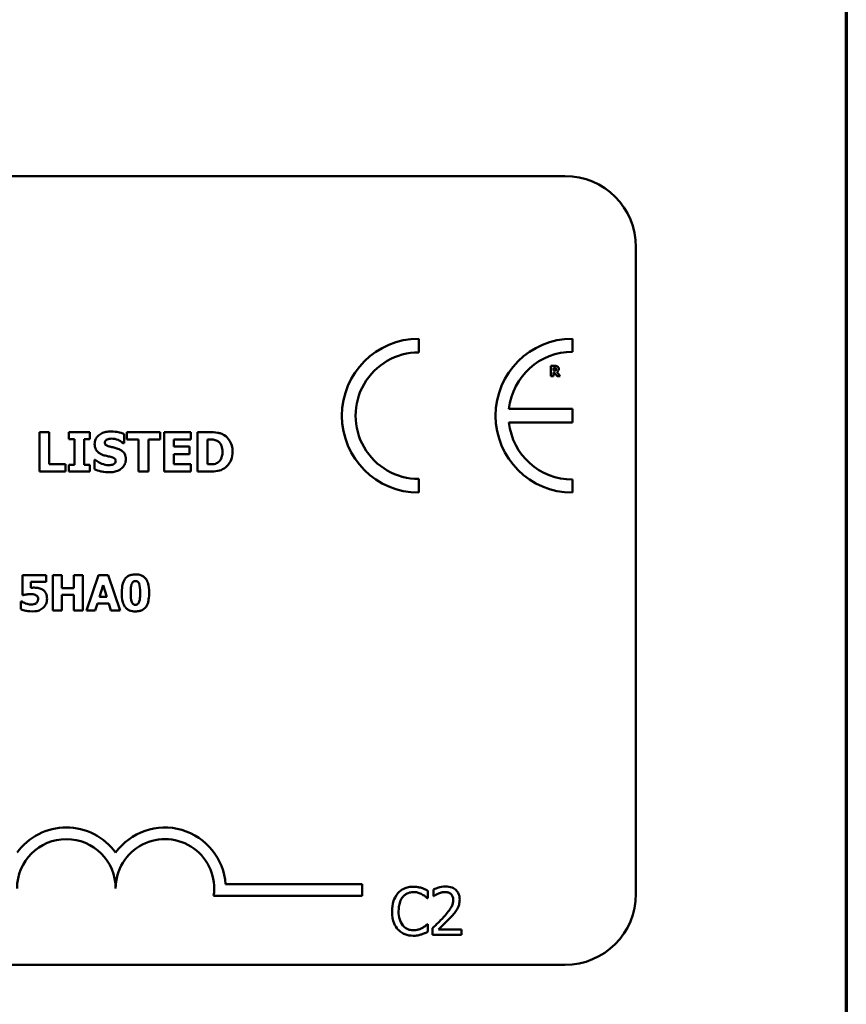
# Model space of a CAD drawing. Units: inches. Extents: x 0.05 to 2.15, y 0.02 to 1.68.
# Drawn here: x 1.99 to 2.12, y 0.43 to 0.6 of the extents above; entities that cross this region are included whole.
import ezdxf

# ---------------------------------------------------------------- set-up
doc = ezdxf.new("R2010")
doc.units = ezdxf.units.IN
doc.header["$LTSCALE"] = 0.1
doc.header["$MEASUREMENT"] = 0
doc.layers.add('Border (ANSI)', color=7, linetype='Continuous', lineweight=70)
doc.layers.add('Visible (ANSI)', color=7, linetype='Continuous', lineweight=50)

# ---------------------------------------------------------------- blocks, each defined once
blk = doc.blocks.new('Borders Default Border')
at = {"layer": 'Border (ANSI)', "flags": 128}
blk.add_lwpolyline([(0.74999998873613, 0.4999999924907534), (0.74999998873613, 16.49999993992603), (21.24999939926027, 16.49999993992603), (21.24999939926027, 0.4999999924907534), (0.74999998873613, 0.4999999924907534)], dxfattribs=at)

msp = doc.modelspace()

# ---------------------------------------------------------------- linework, layer by layer
at = {"layer": 'Visible (ANSI)'}
for p, q in [((1.434763974077449, 0.5742718600654378), (2.077430640744116, 0.5742718600654378)), ((2.089430640744116, 0.562271860065438), (2.089430640744116, 0.4529385267321045)), ((2.052713658074414, 0.5444688238425491), (2.052713658074413, 0.5467768620091596)), ((2.078695713583167, 0.5445742015655832), (2.078695713583167, 0.5467768620091854)), ((2.07572509651681, 0.5421743064120205), (2.075028392013657, 0.5421743064120205)), ((2.075028392013657, 0.5421743064120205), (2.075028392013657, 0.5404409730311912)), ((2.075461023035776, 0.5418554517301338), (2.07560710623805, 0.5418554517301338)), ((2.075461023035776, 0.5413891091997973), (2.075461023035776, 0.5418554517301338)), ((2.075586036545415, 0.5413891091997973), (2.075461023035776, 0.5413891091997973)), ((2.075461023035776, 0.5404409730311912), (2.075461023035776, 0.541077277748789)), ((2.075461023035776, 0.541077277748789), (2.075618343407456, 0.541077277748789)), ((2.075618343407456, 0.541077277748789), (2.076100137045725, 0.5404409730311912)), ((2.076629688653969, 0.5404409730311912), (2.076046760491048, 0.5411784122734403)), ((2.075028392013657, 0.5404409730311912), (2.075461023035776, 0.5404409730311912)), ((2.076100137045725, 0.5404409730311912), (2.076629688653969, 0.5404409730311912)), ((2.078674979179621, 0.5349417595143119), (2.067954899947474, 0.5349417595143119)), ((2.078674979179621, 0.5326136348654816), (2.078674979179621, 0.5349417595143119)), ((2.067953149254008, 0.5326136348654816), (2.078674979179621, 0.5326136348654816)), ((1.988543748716053, 0.5309839914208516), (1.988543748716053, 0.5243173245414229)), ((1.990218519163884, 0.5309839914208516), (1.988543748716053, 0.5309839914208516)), ((1.990218519163884, 0.5255869085905847), (1.990218519163884, 0.5309839914208516)), ((1.997106687941251, 0.5309839914208516), (1.993519437691705, 0.5309839914208516)), ((1.993519437691705, 0.5309839914208516), (1.993519437691705, 0.5298224570780014)), ((1.997106687941251, 0.5298224570780014), (1.997106687941251, 0.5309839914208516)), ((2.008954338238323, 0.5309839914208516), (2.003335753510118, 0.5309839914208516)), ((2.003335753510118, 0.5309839914208516), (2.003335753510118, 0.5297144073716896)), ((2.008954338238323, 0.5297144073716896), (2.008954338238323, 0.5309839914208516)), ((2.014146126626598, 0.5309839914208516), (2.009640453873402, 0.5309839914208516)), ((2.009640453873402, 0.5309839914208516), (2.009640453873402, 0.5243173245414229)), ((2.014146126626598, 0.5297144073716896), (2.014146126626598, 0.5309839914208516)), ((2.017344397933423, 0.5309839914208516), (2.01528064854287, 0.5309839914208516)), ((2.01528064854287, 0.5309839914208516), (2.01528064854287, 0.5243173245414229)), ((1.993519437691705, 0.5298224570780014), (1.994475677592562, 0.5298224570780014)), ((1.994475677592562, 0.5298224570780014), (1.994475677592562, 0.5254788588842731)), ((1.996150448040393, 0.5254788588842731), (1.996150448040393, 0.5298224570780014)), ((1.996150448040393, 0.5298224570780014), (1.997106687941251, 0.5298224570780014)), ((2.002903554684871, 0.5291309389576068), (2.002903554684871, 0.530654439816601)), ((2.003335753510118, 0.5297144073716896), (2.005307660650305, 0.5297144073716896)), ((2.005307660650305, 0.5297144073716896), (2.005307660650305, 0.5243173245414229)), ((2.006982431098136, 0.5297144073716896), (2.008954338238323, 0.5297144073716896)), ((2.006982431098136, 0.5243173245414229), (2.006982431098136, 0.5297144073716896)), ((2.011304419350602, 0.5285420680582082), (2.011304419350602, 0.5297144073716896)), ((2.011304419350602, 0.5297144073716896), (2.014146126626598, 0.5297144073716896)), ((2.016955418990701, 0.5297414197982676), (2.016987833902595, 0.5297414197982676)), ((2.016955418990701, 0.5255652986493224), (2.016955418990701, 0.5297414197982676)), ((2.00275768758135, 0.5291309389576068), (2.002903554684871, 0.5291309389576068)), ((2.013924624728659, 0.5285420680582082), (2.011304419350602, 0.5285420680582082)), ((2.013924624728659, 0.5272724840090464), (2.013924624728659, 0.5285420680582082)), ((1.997857633400117, 0.5263000366522416), (1.997857633400117, 0.5247117059694603)), ((1.998008902988954, 0.5263000366522416), (1.997857633400117, 0.5263000366522416)), ((2.011304419350602, 0.5255869085905847), (2.011304419350602, 0.5272724840090464)), ((2.011304419350602, 0.5272724840090464), (2.013924624728659, 0.5272724840090464)), ((1.988543748716053, 0.5243173245414229), (1.992989994130778, 0.5243173245414229)), ((1.992989994130778, 0.5255869085905847), (1.990218519163884, 0.5255869085905847)), ((1.992989994130778, 0.5243173245414229), (1.992989994130778, 0.5255869085905847)), ((1.994475677592562, 0.5254788588842731), (1.993519437691705, 0.5254788588842731)), ((1.993519437691705, 0.5254788588842731), (1.993519437691705, 0.5243173245414229)), ((1.993519437691705, 0.5243173245414229), (1.997106687941251, 0.5243173245414229)), ((1.997106687941251, 0.5254788588842731), (1.996150448040393, 0.5254788588842731)), ((1.997106687941251, 0.5243173245414229), (1.997106687941251, 0.5254788588842731)), ((2.005307660650305, 0.5243173245414229), (2.006982431098136, 0.5243173245414229)), ((2.009640453873402, 0.5243173245414229), (2.014146126626598, 0.5243173245414229)), ((2.014146126626598, 0.5255869085905847), (2.011304419350602, 0.5255869085905847)), ((2.014146126626598, 0.5243173245414229), (2.014146126626598, 0.5255869085905847)), ((2.01528064854287, 0.5243173245414229), (2.017366007874685, 0.5243173245414229)), ((2.016987833902595, 0.5255652986493224), (2.016955418990701, 0.5255652986493224)), ((2.052713658074413, 0.5207623773896528), (2.052713658074412, 0.5230704155562634)), ((2.078695713583168, 0.5207623773896258), (2.078695713583169, 0.5229650378332275)), ((1.989675783270526, 0.5068099181928493), (1.985698473788601, 0.5068099181928493)), ((1.985698473788601, 0.5068099181928493), (1.985698473788601, 0.5034403882772333)), ((1.989675783270526, 0.5056770170812496), (1.989675783270526, 0.5068099181928493)), ((1.992345151125754, 0.5068099181928493), (1.990837857801309, 0.5068099181928493)), ((1.990837857801309, 0.5068099181928493), (1.990837857801309, 0.5008099183142488)), ((1.992345151125754, 0.5046121872810767), (1.992345151125754, 0.5068099181928493)), ((1.995899446029528, 0.5068099181928493), (1.994392152705082, 0.5068099181928493)), ((1.994392152705082, 0.5068099181928493), (1.994392152705082, 0.5046121872810767)), ((1.995899446029528, 0.5008099183142488), (1.995899446029528, 0.5068099181928493)), ((1.998525053755982, 0.5068099181928493), (1.996497501122776, 0.5008099183142488)), ((2.000168489703281, 0.5068099181928493), (1.998525053755982, 0.5068099181928493)), ((2.002196042336487, 0.5008099183142488), (2.000168489703281, 0.5068099181928493)), ((1.987123109092029, 0.5046802585925033), (1.987123109092029, 0.5056770170812496)), ((1.987123109092029, 0.5056770170812496), (1.989675783270526, 0.5056770170812496)), ((1.994392152705082, 0.5046121872810767), (1.992345151125754, 0.5046121872810767)), ((1.99870981874414, 0.5031243429027527), (1.99932732278351, 0.5051081354071846)), ((1.99932732278351, 0.5051081354071846), (1.999939964586349, 0.5031243429027527)), ((1.985698473788601, 0.5034403882772333), (1.985829754174924, 0.5034403882772333)), ((1.992345151125754, 0.5008099183142488), (1.992345151125754, 0.5034695616964161)), ((1.992345151125754, 0.5034695616964161), (1.994392152705082, 0.5034695616964161)), ((1.994392152705082, 0.5034695616964161), (1.994392152705082, 0.5008099183142488)), ((1.999939964586349, 0.5031243429027527), (1.99870981874414, 0.5031243429027527)), ((1.98557691787534, 0.5023561095309385), (1.985440775252486, 0.5023561095309385)), ((1.985440775252486, 0.5023561095309385), (1.985440775252486, 0.5010481679042418)), ((1.998004794447222, 0.5008099183142488), (1.998384048896599, 0.5020352019199273)), ((1.998384048896599, 0.5020352019199273), (2.000270596670421, 0.5020352019199273)), ((2.000270596670421, 0.5020352019199273), (2.000644988883267, 0.5008099183142488)), ((1.990837857801309, 0.5008099183142488), (1.992345151125754, 0.5008099183142488)), ((1.994392152705082, 0.5008099183142488), (1.995899446029528, 0.5008099183142488)), ((1.996497501122776, 0.5008099183142488), (1.998004794447222, 0.5008099183142488)), ((2.000644988883267, 0.5008099183142488), (2.002196042336487, 0.5008099183142488)), ((2.020045615394677, 0.4545606479902621), (2.043109654098528, 0.4545606479902621)), ((2.043109654098528, 0.4545606479902621), (2.043109654098528, 0.4526009127520818)), ((2.05425246163514, 0.4521907643938272), (2.05425246163514, 0.4534743948797077)), ((2.055186011079417, 0.4536948162762731), (2.055186011079417, 0.4525538113999348)), ((2.043109654098528, 0.4526009127520818), (2.018013761950204, 0.4526009127520819)), ((2.054168182865865, 0.4521907643938272), (2.05425246163514, 0.4521907643938272)), ((2.055186011079417, 0.4525538113999348), (2.055244357919684, 0.4525538113999348)), ((2.05425246163514, 0.4478212343560318), (2.054174665848117, 0.4478212343560318)), ((2.05425246163514, 0.4465505698346551), (2.05425246163514, 0.4478212343560318)), ((2.055017453540867, 0.44714052121958), (2.055017453540867, 0.4460059993254936)), ((2.05995100303458, 0.4469330657875185), (2.056022315789915, 0.4469330657875185)), ((2.05995100303458, 0.4460059993254936), (2.05995100303458, 0.4469330657875185)), ((2.055017453540867, 0.4460059993254936), (2.05995100303458, 0.4460059993254936)), ((2.077430640744116, 0.4409385267321045), (1.43476397407745, 0.4409385267321045))]:
    msp.add_line(p, q, dxfattribs=at)
for centre, radius, start, end in [((2.077430640744116, 0.562271860065438), 0.012, 0, 90), ((2.052713658074413, 0.5337696196994062), 0.0130072423097537, 90, 270), ((2.078695713583192, 0.5337696196994056), 0.0130072423097795, 90.00000000011214, 270.0000000001121), ((2.052713658074413, 0.5337696196994062), 0.0106992041431429, 89.9999999999955, 269.9999999999955), ((2.078695713583193, 0.5337696196994053), 0.0108045818661781, 90.0000000001365, 173.7719848341202), ((2.078695713583193, 0.5337696196994058), 0.0108045818661778, 186.1418450993794, 269.9999999998724), ((1.993109654098605, 0.4538614710283837), 0.010293068571553, 35.94251469146898, 144.0574853069107), ((2.009776320765194, 0.4538614710283838), 0.0102930685711857, 3.894927878498278, 144.0574853070507), ((1.993109654098605, 0.4538614710283837), 0.0083333333331727, 0, 180), ((2.009776320765194, 0.4538614710283838), 0.0083333333333333, 351.2996422013254, 180), ((2.077430640744116, 0.4529385267321045), 0.012, 270, 0)]:
    msp.add_arc(centre, radius, start, end, dxfattribs=at)
for points, knots in [([(2.075847300734097, 0.5414466996930014), (2.075832461469488, 0.5414347325441234), (2.075816169018806, 0.5414251040983445), (2.075772705837769, 0.5414063552751524), (2.075749437365991, 0.5414020328860092), (2.075690644341857, 0.5413916956509968), (2.075635837763318, 0.5413891091997973), (2.075586036545415, 0.5413891091997973)], [-0.0037751656290817, -0.0037751656290817, -0.0037751656290817, -0.0037751656290817, -0.0034010140262716, -0.0034010140262716, -0.0028461396031759, -0.0028461396031759, 0, 0, 0, 0]), ([(2.07560710623805, 0.5418554517301338), (2.07564857569231, 0.5418554517301338), (2.07569014806045, 0.5418546042790688), (2.075762499255047, 0.5418474710627001), (2.075793152311064, 0.5418407075046034), (2.075822017102934, 0.5418287634527952)], [-0.0041556972568786, -0.0041556972568786, -0.0041556972568786, -0.0041556972568786, -0.0017852735983706, -0.0017852735983706, 0, 0, 0, 0]), ([(2.076174583293038, 0.5420815997644235), (2.076113405392336, 0.542119247703317), (2.076047333650368, 0.5421439345500867), (2.075947358951925, 0.5421610354853466), (2.075868644474954, 0.5421743064120205), (2.07572509651681, 0.5421743064120205)], [-0.0281176089756218, -0.0281176089756218, -0.0281176089756218, -0.0281176089756218, -0.0082037658079167, -0.0082037658079167, 0, 0, 0, 0]), ([(2.075822017102934, 0.5418287634527952), (2.075843656503915, 0.5418192632279742), (2.075863753437157, 0.5418066328966901), (2.075890557730608, 0.5417793183847948), (2.075903474376263, 0.5417631525336009), (2.075925733653619, 0.5417074812559893), (2.075930174858464, 0.5416752997150363), (2.075930174858464, 0.5416433501576012)], [-0.0060077336753938, -0.0060077336753938, -0.0060077336753938, -0.0060077336753938, -0.0034244909302469, -0.0034244909302469, -0.0018259172074097, -0.0018259172074097, 0, 0, 0, 0]), ([(2.075930174858464, 0.5416433501576012), (2.075930174858464, 0.5416185437258167), (2.075928412946377, 0.5415926433329739), (2.07591866590577, 0.541545587160609), (2.075911841138591, 0.5415278289041302), (2.075888975560626, 0.5414862428040051), (2.075869940328617, 0.5414648113686175), (2.075847300734097, 0.5414466996930014)], [-0.0038403303792645, -0.0038403303792645, -0.0038403303792645, -0.0038403303792645, -0.0027120298130434, -0.0027120298130434, -0.0016569400790239, -0.0016569400790239, 0, 0, 0, 0]), ([(2.076046760491048, 0.5411784122734403), (2.076121410969105, 0.5412146910104397), (2.076188432524995, 0.541262179273095), (2.076301849441293, 0.5413863744743669), (2.076326758074173, 0.5414409253513786), (2.076366623970014, 0.5415425828211305), (2.07637685234234, 0.541620990364784), (2.07637685234234, 0.541698131358454)], [-0.0080157577226852, -0.0080157577226852, -0.0080157577226852, -0.0080157577226852, -0.0062355775758978, -0.0062355775758978, -0.0044086077882422, -0.0044086077882422, 0, 0, 0, 0]), ([(2.07637685234234, 0.541698131358454), (2.07637685234234, 0.5417470184485688), (2.076371875575385, 0.541796806712784), (2.076347869420314, 0.5418824066904788), (2.076331635435943, 0.5419188928760825), (2.076269664940622, 0.5420078987613107), (2.076226022358242, 0.5420488658138388), (2.076174583293038, 0.5420815997644235)], [-0.0095174762782591, -0.0095174762782591, -0.0095174762782591, -0.0095174762782591, -0.0061981506140167, -0.0061981506140167, -0.0034845048863635, -0.0034845048863635, 0, 0, 0, 0]), ([(2.00066692576422, 0.5311028460977943), (2.000379803620968, 0.5311028460977943), (2.000091792749, 0.5310774267651045), (1.999554555987625, 0.5309615217328477), (1.999306983904457, 0.5308774487031441), (1.998846890840067, 0.5306445742128179), (1.998601720715009, 0.5304823251247494), (1.998241727986892, 0.5301097825219451), (1.998116840179237, 0.5299265324617725), (1.99793647770253, 0.5294918507893475), (1.997895450797326, 0.5292523946262854), (1.997895450797326, 0.5290066817953484)], [-0.0800120555804334, -0.0800120555804334, -0.0800120555804334, -0.0800120555804334, -0.0610121001278662, -0.0610121001278662, -0.0436480569434984, -0.0436480569434984, -0.0268938514748554, -0.0268938514748554, -0.0140424882880539, -0.0140424882880539, 0, 0, 0, 0]), ([(2.002903554684871, 0.530654439816601), (2.002568305053194, 0.5308025733747836), (2.002208868312301, 0.5309072263163653), (2.001610207472002, 0.5310308030953264), (2.0011952790117, 0.5311028460977943), (2.00066692576422, 0.5311028460977943)], [-0.0753631378672368, -0.0753631378672368, -0.0753631378672368, -0.0753631378672368, -0.0301953880934982, -0.0301953880934982, 0, 0, 0, 0]), ([(2.019813333722644, 0.53045995034524), (2.019636858611579, 0.5305728944163216), (2.019450902916192, 0.5306676339808382), (2.019062103633596, 0.5308142304316532), (2.018863754449955, 0.5308652156365268), (2.018224967685122, 0.5309580789107096), (2.017783905231173, 0.5309839914208516), (2.017344397933423, 0.5309839914208516)], [-0.0488647087219279, -0.0488647087219279, -0.0488647087219279, -0.0488647087219279, -0.0368904077198956, -0.0368904077198956, -0.0251178420664279, -0.0251178420664279, 0, 0, 0, 0]), ([(1.999608038642366, 0.5292119762373405), (1.999608038642366, 0.5292454200515266), (1.999611222976337, 0.529278581905079), (1.999624578064269, 0.5293436169418161), (1.999634509716587, 0.5293748454627624), (1.999659160588216, 0.5294313448676129), (1.999690338166151, 0.529496387918779), (1.999829589319635, 0.5296429037614482), (1.999905124481838, 0.5296972456566366), (1.999991615099772, 0.529736017312952)], [-0.0257468401070019, -0.0257468401070019, -0.0257468401070019, -0.0257468401070019, -0.0185963792564179, -0.0185963792564179, -0.011551922311197, -0.011551922311197, -0.0054168638962503, -0.0054168638962503, 0, 0, 0, 0]), ([(1.999991615099772, 0.529736017312952), (2.000108635018401, 0.529788026165676), (2.000233043397728, 0.5298312581079877), (2.000430339330412, 0.529868251095366), (2.000555156944984, 0.5298872869017882), (2.000753365529269, 0.5298872869017882)], [-0.0313206683722023, -0.0313206683722023, -0.0313206683722023, -0.0313206683722023, -0.0113276205918687, -0.0113276205918687, 0, 0, 0, 0]), ([(2.000753365529269, 0.5298872869017882), (2.001133181628816, 0.5298872869017882), (2.00149853313493, 0.5298122968019902), (2.002092363285318, 0.5295693662859225), (2.002442765644389, 0.5294002200341393), (2.00275768758135, 0.5291309389576068)], [-0.0580373153762889, -0.0580373153762889, -0.0580373153762889, -0.0580373153762889, -0.0236802543610161, -0.0236802543610161, 0, 0, 0, 0]), ([(2.016987833902595, 0.5297414197982676), (2.017187872936761, 0.5297414197982676), (2.017722756455973, 0.5297400428735337), (2.01818357230558, 0.5296942043558769), (2.018394217539379, 0.5296268584251869), (2.018592372041323, 0.5295199179003287)], [-0.0264654255082942, -0.0264654255082942, -0.0264654255082942, -0.0264654255082942, -0.0128684596113059, -0.0128684596113059, 0, 0, 0, 0]), ([(2.018592372041323, 0.5295199179003287), (2.018760591731602, 0.5294240717977278), (2.018910680574725, 0.529305055996238), (2.019165595739326, 0.5290131697604509), (2.019262169030356, 0.5288494344215628), (2.019464375321008, 0.528350840384591), (2.019510794544971, 0.5280002917126924), (2.019510794544971, 0.5276560604664527)], [-0.0417534617344027, -0.0417534617344027, -0.0417534617344027, -0.0417534617344027, -0.0307218278084643, -0.0307218278084643, -0.019672815722598, -0.019672815722598, 0, 0, 0, 0]), ([(2.021228784875327, 0.5276452554958216), (2.021228784875327, 0.528014153949444), (2.021187216371547, 0.5283836769752933), (2.02096779551808, 0.5291437243959773), (2.020800951031082, 0.5294301249686715), (2.020431873848108, 0.5299679488622288), (2.020150455610796, 0.5302426321032906), (2.019813333722644, 0.53045995034524)], [-0.049826549786368, -0.049826549786368, -0.049826549786368, -0.049826549786368, -0.0372779485303671, -0.0372779485303671, -0.0229226637954509, -0.0229226637954509, 0, 0, 0, 0]), ([(1.997895450797326, 0.5290066817953484), (1.997895450797326, 0.5288324111611374), (1.997911405467915, 0.5286575773571763), (1.997984540990098, 0.5283323327711097), (1.998037544616392, 0.5281831238199723), (1.998230680391349, 0.5278198677363748), (1.998377019034284, 0.5276689276362897), (1.998751299056877, 0.5273632032296869), (1.99904616827766, 0.5272232235457089), (1.999337914376587, 0.5271212144202102)], [-0.0406638513486091, -0.0406638513486091, -0.0406638513486091, -0.0406638513486091, -0.0338190470172609, -0.0338190470172609, -0.0275722417480448, -0.0275722417480448, -0.0176631085463727, -0.0176631085463727, 0, 0, 0, 0]), ([(2.000488643748806, 0.5285366655728926), (2.000293407003796, 0.5285814073269575), (2.000088536685026, 0.5286395948070444), (1.999844296972659, 0.528758255787175), (1.99978982035158, 0.5287993600607566), (1.99970541399568, 0.5288844679366336), (1.999671274464018, 0.5289356346523516), (1.999619340724557, 0.5290630157344673), (1.999608038642366, 0.5291371482213548), (1.999608038642366, 0.5292119762373405)], [-0.0166159938436475, -0.0166159938436475, -0.0166159938436475, -0.0166159938436475, -0.011124856891041, -0.011124856891041, -0.0078594471293075, -0.0078594471293075, -0.0042764211135787, -0.0042764211135787, 0, 0, 0, 0]), ([(2.001801447680493, 0.5281909065126955), (2.001584151473198, 0.5282666309485708), (2.001358356592323, 0.528335478723199), (2.000919262653667, 0.5284385703435792), (2.000704044258512, 0.5284880267481203), (2.000488643748806, 0.5285366655728926)], [-0.0257765740937568, -0.0257765740937568, -0.0257765740937568, -0.0257765740937568, -0.0126200755387834, -0.0126200755387834, 0, 0, 0, 0]), ([(2.003168276465335, 0.5264026838732377), (2.003168276465335, 0.5265595592603586), (2.003155243676236, 0.5267177249108145), (2.003094749753688, 0.5270088785719201), (2.003051126455306, 0.5271423718873983), (2.002929931783936, 0.5273855454012513), (2.002825629090703, 0.527554811738909), (2.002385430479793, 0.5279364799533917), (2.002094266698439, 0.528083387029543), (2.001801447680493, 0.5281909065126955)], [-0.0682051876066458, -0.0682051876066458, -0.0682051876066458, -0.0682051876066458, -0.0497616216940839, -0.0497616216940839, -0.033250982284854, -0.033250982284854, -0.0178270827128775, -0.0178270827128775, 0, 0, 0, 0]), ([(2.019510794544971, 0.5276560604664527), (2.019510794544971, 0.5274031941949576), (2.019487237169044, 0.5271449092588952), (2.019350925890934, 0.5266121859273462), (2.019242393624287, 0.5264136560811356), (2.019015699411803, 0.5260902358841971), (2.018859251949246, 0.5259419922359588), (2.018673409321056, 0.5258246179444704)], [-0.0311026233251277, -0.0311026233251277, -0.0311026233251277, -0.0311026233251277, -0.0225717803822217, -0.0225717803822217, -0.012561851684849, -0.012561851684849, 0, 0, 0, 0]), ([(2.019791723781382, 0.5248467681023499), (2.020049451285248, 0.525010369039587), (2.020273045906649, 0.5252137143962156), (2.02060802733823, 0.5256227356431407), (2.020817837618081, 0.5259150536336672), (2.02115319097071, 0.5267261424528864), (2.021228784875327, 0.5271806523112085), (2.021228784875327, 0.5276452554958216)], [-0.0824019177261204, -0.0824019177261204, -0.0824019177261204, -0.0824019177261204, -0.0501542615333016, -0.0501542615333016, -0.0265520720006386, -0.0265520720006386, 0, 0, 0, 0]), ([(2.000283349306814, 0.5254140290604861), (1.999881414533296, 0.5254140290604861), (1.999489217516643, 0.5255005044897371), (1.998863338695226, 0.5257390681660618), (1.998452594120402, 0.5259231377341295), (1.998008902988954, 0.5263000366522416)], [-0.0831696631747301, -0.0831696631747301, -0.0831696631747301, -0.0831696631747301, -0.0332706574675677, -0.0332706574675677, 0, 0, 0, 0]), ([(1.999337914376587, 0.5271212144202102), (1.999574816851364, 0.5270384865718752), (1.999818638879835, 0.526973893520032), (2.000308351167258, 0.5268745812379673), (2.000551007983195, 0.5268186545304303), (2.000791182926478, 0.5267538454187505)], [-0.0285567664084923, -0.0285567664084923, -0.0285567664084923, -0.0285567664084923, -0.0142169426215888, -0.0142169426215888, 0, 0, 0, 0]), ([(2.000277946821498, 0.5241984698644802), (2.000576203225099, 0.5241984698644802), (2.000878143024744, 0.5242213255909728), (2.001429057183524, 0.5243284803277508), (2.001681611059764, 0.5244054513116452), (2.002252576587285, 0.5246750897543043), (2.002476834107378, 0.5248628697692015), (2.002792868579116, 0.5251870585076585), (2.002926950934181, 0.5253848886198367), (2.003124038036073, 0.5258619265862471), (2.003168276465335, 0.5261294403261012), (2.003168276465335, 0.5264026838732377)], [-0.0597555454342878, -0.0597555454342878, -0.0597555454342878, -0.0597555454342878, -0.050044822089797, -0.050044822089797, -0.0414874056926739, -0.0414874056926739, -0.0294944746404061, -0.0294944746404061, -0.015615868718844, -0.015615868718844, 0, 0, 0, 0]), ([(2.000791182926478, 0.5267538454187505), (2.000912658628481, 0.5267222617362297), (2.00102901904725, 0.5266760211455483), (2.001172999122891, 0.526589509075502), (2.001250798043449, 0.526541838988157), (2.001358172678273, 0.5264316001913202), (2.001393034557668, 0.526380194226511), (2.001444190556237, 0.5262564329747791), (2.001455688620295, 0.5261871516128548), (2.001455688620295, 0.5261163521515118)], [-0.0281797724953955, -0.0281797724953955, -0.0281797724953955, -0.0281797724953955, -0.0128400913897429, -0.0128400913897429, -0.0076525272544735, -0.0076525272544735, -0.0040461892157456, -0.0040461892157456, 0, 0, 0, 0]), ([(2.001455688620295, 0.5261163521515118), (2.001455688620295, 0.526041549890284), (2.001445291527359, 0.5259667025419108), (2.001390051276414, 0.5258228582312471), (2.001350404305524, 0.5257731722299983), (2.001233946818147, 0.5256512427530277), (2.001142815777029, 0.5255888030631999), (2.001039697250996, 0.5255436887080601)], [-0.0126607387808281, -0.0126607387808281, -0.0126607387808281, -0.0126607387808281, -0.0096359998876088, -0.0096359998876088, -0.0064325455228409, -0.0064325455228409, 0, 0, 0, 0]), ([(1.997857633400117, 0.5247117059694603), (1.998204759666215, 0.5245607815059397), (1.99856615512609, 0.5244412508594931), (1.999095194977219, 0.524305282673455), (1.999526695240243, 0.5241984698644802), (2.000277946821498, 0.5241984698644802)], [-0.1398056947551399, -0.1398056947551399, -0.1398056947551399, -0.1398056947551399, -0.0429340278687262, -0.0429340278687262, 0, 0, 0, 0]), ([(2.001039697250996, 0.5255436887080601), (2.000932969261238, 0.5254944296358647), (2.000797748516891, 0.5254648610751836), (2.000607146347225, 0.5254385711207468), (2.000428696007037, 0.5254140290604861), (2.000283349306814, 0.5254140290604861)], [-0.0277382576365648, -0.0277382576365648, -0.0277382576365648, -0.0277382576365648, -0.0083065639177493, -0.0083065639177493, 0, 0, 0, 0]), ([(2.018673409321056, 0.5258246179444704), (2.018560379544113, 0.525753322239014), (2.018440527924822, 0.5256951865724623), (2.018131769688138, 0.5255945291253385), (2.018024577559445, 0.525588544777212), (2.017633217302325, 0.5255693872821082), (2.017289519471602, 0.5255652986493224), (2.016987833902595, 0.5255652986493224)], [-0.0258160304644084, -0.0258160304644084, -0.0258160304644084, -0.0258160304644084, -0.0222873976571099, -0.0222873976571099, -0.0172413302687764, -0.0172413302687764, 0, 0, 0, 0]), ([(2.017366007874685, 0.5243173245414229), (2.017819014992163, 0.5243173245414229), (2.018274899720695, 0.5243445073838894), (2.01910604795695, 0.5244934567670693), (2.019462947327239, 0.5246344333090495), (2.019791723781382, 0.5248467681023499)], [-0.0482568490649797, -0.0482568490649797, -0.0482568490649797, -0.0482568490649797, -0.0223674923479903, -0.0223674923479903, 0, 0, 0, 0]), ([(2.003017760310137, 0.5061437917881748), (2.002815816369341, 0.5058513212532284), (2.002688048192077, 0.505518364769891), (2.002552133678179, 0.50490008698118), (2.002487776528316, 0.504481902533369), (2.002487776528316, 0.503809918253549)], [-0.0875340931592924, -0.0875340931592924, -0.0875340931592924, -0.0875340931592924, -0.0384039015917105, -0.0384039015917105, 0, 0, 0, 0]), ([(2.004802201116819, 0.506931474106111), (2.004563536165614, 0.506931474106111), (2.004321505408975, 0.5069093369730968), (2.003825783039419, 0.5067878774315855), (2.003639458843142, 0.5066941700636136), (2.003315971760625, 0.5064916901673663), (2.003151883752107, 0.5063334145854425), (2.003017760310137, 0.5061437917881748)], [-0.0293133381156482, -0.0293133381156482, -0.0293133381156482, -0.0293133381156482, -0.0218101178479015, -0.0218101178479015, -0.0132738060608403, -0.0132738060608403, 0, 0, 0, 0]), ([(2.006591504160033, 0.5061194806055225), (2.006492141073378, 0.5062641672053879), (2.006375317536911, 0.5063932192962907), (2.006103876285914, 0.5066129444104708), (2.005953128559974, 0.5067014212723999), (2.005482925651509, 0.506891150014055), (2.005134016643218, 0.506931474106111), (2.004802201116819, 0.506931474106111)], [-0.0389861756603199, -0.0389861756603199, -0.0389861756603199, -0.0389861756603199, -0.028922648386794, -0.028922648386794, -0.0189632573336668, -0.0189632573336668, 0, 0, 0, 0]), ([(2.007111763468793, 0.503809918253549), (2.007111763468793, 0.5045050386405411), (2.007032718153008, 0.50500659950942), (2.006862005425398, 0.505623600721622), (2.006751914297308, 0.5058874587998201), (2.006591504160033, 0.5061194806055225)], [-0.0366021682331865, -0.0366021682331865, -0.0366021682331865, -0.0366021682331865, -0.0161205077236057, -0.0161205077236057, 0, 0, 0, 0]), ([(1.987672541819972, 0.5046997075386251), (1.987594500640483, 0.5046997075386251), (1.987488729674337, 0.5046970574037974), (1.98736147016647, 0.5046933687224099), (1.987241754873742, 0.5046897502550401), (1.987123109092029, 0.5046802585925033)], [-0.0169929236560329, -0.0169929236560329, -0.0169929236560329, -0.0169929236560329, -0.0068022697594087, -0.0068022697594087, 0, 0, 0, 0]), ([(1.989121488306052, 0.5043447642719007), (1.988920608660971, 0.5044707396425451), (1.988700491894914, 0.50455685689293), (1.988282499562137, 0.5046571750527963), (1.988022468222598, 0.5046997075386251), (1.987672541819972, 0.5046997075386251)], [-0.0445941634545515, -0.0445941634545515, -0.0445941634545515, -0.0445941634545515, -0.0199982939100558, -0.0199982939100558, 0, 0, 0, 0]), ([(1.989841099312562, 0.5028423331839854), (1.989841099312562, 0.503044394523034), (1.989820800488863, 0.5032496330401967), (1.9897314253008, 0.5035781162578323), (1.989670635925685, 0.5037428722006938), (1.989435500275035, 0.5040915664854257), (1.989292525148933, 0.5042323686322937), (1.989121488306052, 0.5043447642719007)], [-0.0420756211557705, -0.0420756211557705, -0.0420756211557705, -0.0420756211557705, -0.0240353952814672, -0.0240353952814672, -0.0116964119633353, -0.0116964119633353, 0, 0, 0, 0]), ([(2.003999932089292, 0.5038050560170185), (2.003999932089292, 0.504208907379106), (2.004017815252042, 0.5046325867713524), (2.004119612087893, 0.5052141641014309), (2.004171394272823, 0.5053516433426011), (2.004253139283929, 0.5055182087671952), (2.004302062771855, 0.5055921592713345), (2.004418220879084, 0.5057063544917872), (2.004479476284359, 0.5057475930728598), (2.004629522983359, 0.5058092419661495), (2.004715175135145, 0.5058228841771637), (2.004802201116819, 0.5058228841771637)], [-0.0278561091293287, -0.0278561091293287, -0.0278561091293287, -0.0278561091293287, -0.0198749718662714, -0.0198749718662714, -0.0142810712382024, -0.0142810712382024, -0.0092690800332331, -0.0092690800332331, -0.0049735348526942, -0.0049735348526942, 0, 0, 0, 0]), ([(2.004802201116819, 0.5058228841771637), (2.004848796158429, 0.5058228841771637), (2.004895327387071, 0.5058189733708403), (2.004983966099926, 0.5058017523352247), (2.005025626080795, 0.5057891477555106), (2.005136192289444, 0.5057409745559907), (2.005197620100912, 0.5056970318595104), (2.005336735508499, 0.5055518723783134), (2.005387225975324, 0.505447245852507), (2.00555472553431, 0.5050340802736754), (2.005599607907817, 0.5044502781003954), (2.005599607907817, 0.503809918253549)], [-0.0553712699942153, -0.0553712699942153, -0.0553712699942153, -0.0553712699942153, -0.052368543437572, -0.052368543437572, -0.0495526280376302, -0.0495526280376302, -0.0445968847227328, -0.0445968847227328, -0.0365965652472691, -0.0365965652472691, 0, 0, 0, 0]), ([(1.985829754174924, 0.5034403882772333), (1.986003861335962, 0.5034848411694132), (1.986195180219602, 0.5035220825606408), (1.98645868981128, 0.5035670221809271), (1.986691456324212, 0.5036057043192692), (1.987016139888359, 0.5036057043192692)], [-0.0563341750988341, -0.0563341750988341, -0.0563341750988341, -0.0563341750988341, -0.0185556656909597, -0.0185556656909597, 0, 0, 0, 0]), ([(1.987016139888359, 0.5036057043192692), (1.987177469570391, 0.5036057043192692), (1.987460840038254, 0.5035883340710777), (1.987787997189491, 0.5035100221661208), (1.987906509106118, 0.5034626920925868), (1.988012898377105, 0.5033917659119285)], [-0.0192281180591609, -0.0192281180591609, -0.0192281180591609, -0.0192281180591609, -0.0073074270609677, -0.0073074270609677, 0, 0, 0, 0]), ([(1.988012898377105, 0.5033917659119285), (1.988071085254548, 0.5033536434749829), (1.988122574551841, 0.5033079819631391), (1.988202971522701, 0.5032121068047817), (1.988246877053656, 0.5031513743253637), (1.988315073126039, 0.5029810497156192), (1.988328943751586, 0.5028823312487744), (1.988328943751586, 0.5027839863456198)], [-0.0165642472518705, -0.0165642472518705, -0.0165642472518705, -0.0165642472518705, -0.0104799228498032, -0.0104799228498032, -0.0056204112152939, -0.0056204112152939, 0, 0, 0, 0]), ([(1.988328943751586, 0.5027839863456198), (1.988328943751586, 0.502710215847319), (1.988324425417922, 0.5026336961574043), (1.988301793681958, 0.5025019471230462), (1.988285859145192, 0.5024421493900652), (1.988243449677259, 0.5023497573349263), (1.988193181154943, 0.5022397958804171), (1.988071245215471, 0.5021178599409453)], [-0.0414246106080557, -0.0414246106080557, -0.0414246106080557, -0.0414246106080557, -0.0239888129787915, -0.0239888129787915, -0.0098551437013835, -0.0098551437013835, 0, 0, 0, 0]), ([(1.98920414632707, 0.5012864174942347), (1.989308321868772, 0.5013809768320876), (1.989400998002943, 0.5014857196698135), (1.989561861597281, 0.5017171662698311), (1.989627941945018, 0.5018410324787546), (1.98976546292131, 0.5021827512683265), (1.989841099312562, 0.5024671227094432), (1.989841099312562, 0.5028423331839854)], [-0.0480470040545878, -0.0480470040545878, -0.0480470040545878, -0.0480470040545878, -0.0347676315847198, -0.0347676315847198, -0.0214432786200854, -0.0214432786200854, 0, 0, 0, 0]), ([(2.002487776528316, 0.503809918253549), (2.002487776528316, 0.5033861110551326), (2.002515098249756, 0.5027700939316992), (2.002740433876685, 0.5019703163723274), (2.002851639995215, 0.5017100631721151), (2.003012898073607, 0.5014809069554537)], [-0.0475037756441124, -0.0475037756441124, -0.0475037756441124, -0.0475037756441124, -0.0160139092493314, -0.0160139092493314, 0, 0, 0, 0]), ([(2.004802201116819, 0.5017920900934038), (2.004755656012895, 0.5017920900934038), (2.004709197983411, 0.5017960558041161), (2.004620596957246, 0.5018134917338961), (2.004578946418106, 0.5018262617944202), (2.004468076738116, 0.5018751141805649), (2.004406480027666, 0.5019197260350973), (2.004268853558961, 0.5020644788102718), (2.004217200264667, 0.5021687377062574), (2.00402915882945, 0.5026338928354767), (2.003999932089292, 0.5032903424381487), (2.003999932089292, 0.5038050560170185)], [-0.0439897274415003, -0.0439897274415003, -0.0439897274415003, -0.0439897274415003, -0.0416507962537483, -0.0416507962537483, -0.0394522878814073, -0.0394522878814073, -0.0355629856876935, -0.0355629856876935, -0.0294158810324093, -0.0294158810324093, 0, 0, 0, 0]), ([(2.005599607907817, 0.503809918253549), (2.005599607907817, 0.5034050753919771), (2.005581153662812, 0.5029811952148044), (2.005477160932498, 0.50240025879318), (2.005424765069403, 0.5022618493175792), (2.005341578897078, 0.5020936685947975), (2.005292505089452, 0.5020197156649672), (2.005177096978927, 0.501906598285053), (2.005116863032881, 0.5018659425475597), (2.004970140976019, 0.5018055293450744), (2.004886922628845, 0.5017920900934038), (2.004802201116819, 0.5017920900934038)], [-0.0280352474184864, -0.0280352474184864, -0.0280352474184864, -0.0280352474184864, -0.0197925382145889, -0.0197925382145889, -0.0140759005702844, -0.0140759005702844, -0.0090667683313619, -0.0090667683313619, -0.0048418344122528, -0.0048418344122528, 0, 0, 0, 0]), ([(2.006586641923502, 0.5014711824823928), (2.006683241130581, 0.5016084550398207), (2.006761768124992, 0.501757158147146), (2.006896351789879, 0.5020850528943251), (2.006948996768442, 0.5022659994658469), (2.007041221679955, 0.5026999990494345), (2.007111763468793, 0.5031244612544914), (2.007111763468793, 0.503809918253549)], [-0.0931657765646712, -0.0931657765646712, -0.0931657765646712, -0.0931657765646712, -0.0675982796911505, -0.0675982796911505, -0.0391738674961402, -0.0391738674961402, 0, 0, 0, 0]), ([(1.985440775252486, 0.5010481679042418), (1.985686794124911, 0.5009384056380828), (1.985976546259603, 0.5008572254010774), (1.986377889807658, 0.5007660109583373), (1.986735722985521, 0.5006882451580484), (1.987390532101205, 0.5006835001644565)], [-0.1075073351206027, -0.1075073351206027, -0.1075073351206027, -0.1075073351206027, -0.037423323471555, -0.037423323471555, 0, 0, 0, 0]), ([(1.98620414638777, 0.5020400641564579), (1.986083922228854, 0.5020861074513617), (1.985946352063683, 0.5021447422250971), (1.985749463006186, 0.5022601599484577), (1.985663709206456, 0.5023090975599172), (1.98557691787534, 0.5023561095309385)], [-0.0130430463800687, -0.0130430463800687, -0.0130430463800687, -0.0130430463800687, -0.0056410438876531, -0.0056410438876531, 0, 0, 0, 0]), ([(1.987127971328559, 0.501845574695239), (1.986964102333684, 0.501845574695239), (1.986798245919076, 0.5018613214557563), (1.986574909733092, 0.5019177690632028), (1.986414062500467, 0.5019589602038247), (1.98620414638777, 0.5020400641564579)], [-0.0445965796338652, -0.0445965796338652, -0.0445965796338652, -0.0445965796338652, -0.0128609882440192, -0.0128609882440192, 0, 0, 0, 0]), ([(1.988071245215471, 0.5021178599409453), (1.988014221318201, 0.5020641903905733), (1.98794953535037, 0.5020209721437953), (1.987801457196786, 0.5019485783798207), (1.987718226841884, 0.5019220464437807), (1.987467734444955, 0.5018683695015815), (1.987297647206206, 0.501845574695239), (1.987127971328559, 0.501845574695239)], [-0.0191148294211056, -0.0191148294211056, -0.0191148294211056, -0.0191148294211056, -0.0146406270616598, -0.0146406270616598, -0.0096969764075271, -0.0096969764075271, 0, 0, 0, 0]), ([(1.987390532101205, 0.5006835001644565), (1.987987291944335, 0.5006835001644565), (1.988319310877727, 0.5007891151330061), (1.988756019342015, 0.5009562667748142), (1.988995681802242, 0.5010971958486214), (1.98920414632707, 0.5012864174942347)], [-0.0267244373869761, -0.0267244373869761, -0.0267244373869761, -0.0267244373869761, -0.0160897590541632, -0.0160897590541632, 0, 0, 0, 0]), ([(2.003012898073607, 0.5014809069554537), (2.003110018811593, 0.5013411894025611), (2.003224000643217, 0.501216835453679), (2.003489209626083, 0.5010038893069789), (2.003636694331493, 0.5009184695116611), (2.004108054939464, 0.5007259981945104), (2.004462614023077, 0.5006835001644565), (2.004802201116819, 0.5006835001644565)], [-0.0387026639451589, -0.0387026639451589, -0.0387026639451589, -0.0387026639451589, -0.0290494733565169, -0.0290494733565169, -0.0194074024073593, -0.0194074024073593, 0, 0, 0, 0]), ([(2.004802201116819, 0.5006835001644565), (2.005044040407969, 0.5006835001644565), (2.00529108578935, 0.5007053866513296), (2.005674775469154, 0.5008003184402011), (2.005883696277862, 0.5008676998015622), (2.006291941100999, 0.5011259005492059), (2.006454593461555, 0.501282541822468), (2.006586641923502, 0.5014711824823928)], [-0.0504103781232417, -0.0504103781232417, -0.0504103781232417, -0.0504103781232417, -0.0276059530259845, -0.0276059530259845, -0.0131596602191321, -0.0131596602191321, 0, 0, 0, 0]), ([(2.049182769514137, 0.4530465180510809), (2.048772865987699, 0.4525819607211183), (2.048556620363456, 0.4520880865747194), (2.048249770628329, 0.4511947265863747), (2.048184390247341, 0.4505858079745157), (2.048184390247341, 0.4499995163926776)], [-0.0539151519103117, -0.0539151519103117, -0.0539151519103117, -0.0539151519103117, -0.0335065639020508, -0.0335065639020508, 0, 0, 0, 0]), ([(2.051782445397158, 0.4541486250339077), (2.051500521515601, 0.4541486250339077), (2.051219182984679, 0.4541230262464771), (2.05068443829694, 0.4540094401723224), (2.050436668094945, 0.4539266952373337), (2.049807674545192, 0.4536255249418578), (2.049470319456339, 0.4533690402835505), (2.049182769514137, 0.4530465180510809)], [-0.0560015917495273, -0.0560015917495273, -0.0560015917495273, -0.0560015917495273, -0.0398551454684972, -0.0398551454684972, -0.0246941942448582, -0.0246941942448582, 0, 0, 0, 0]), ([(2.050006108260131, 0.4524176687726445), (2.050127119419252, 0.4525592289965213), (2.050261837957663, 0.4526866866001006), (2.050558686831178, 0.4529052967943815), (2.050716769702398, 0.4529943213235759), (2.051168966032005, 0.4531834117710518), (2.051466763895733, 0.4532410075186385), (2.051775962414906, 0.4532410075186385)], [-0.0385682893953399, -0.0385682893953399, -0.0385682893953399, -0.0385682893953399, -0.0280114392602488, -0.0280114392602488, -0.0176706953707453, -0.0176706953707453, 0, 0, 0, 0]), ([(2.051775962414906, 0.4532410075186385), (2.052223932280447, 0.4532410075186385), (2.052491278085707, 0.4531671169663336), (2.052833323734702, 0.453065427719335), (2.053056363510112, 0.4529750606166506), (2.053267048332848, 0.4528585115657752)], [-0.0203942810788795, -0.0203942810788795, -0.0203942810788795, -0.0203942810788795, -0.0137601933590011, -0.0137601933590011, 0, 0, 0, 0]), ([(2.053189252545825, 0.4539411696018461), (2.052895753653267, 0.4540304953517551), (2.052637512193362, 0.4540737975647468), (2.052288776235207, 0.4541313869890293), (2.052034718659208, 0.4541486250339077), (2.051782445397158, 0.4541486250339077)], [-0.0201973989401221, -0.0201973989401221, -0.0201973989401221, -0.0201973989401221, -0.0144174169261574, -0.0144174169261574, 0, 0, 0, 0]), ([(2.05425246163514, 0.4534743948797077), (2.054007096430759, 0.4536060542576682), (2.053817434861449, 0.4536924579175682), (2.0535452456048, 0.4538137952970383), (2.053368740469188, 0.453882836026753), (2.053189252545825, 0.4539411696018461)], [-0.017031962976662, -0.017031962976662, -0.017031962976662, -0.017031962976662, -0.0107858752462118, -0.0107858752462118, 0, 0, 0, 0]), ([(2.053267048332848, 0.4528585115657752), (2.053575369023171, 0.4526886205731486), (2.053668991797934, 0.4526140661810676), (2.05392194087162, 0.4524057551792095), (2.054055595479051, 0.4522931165636586), (2.054168182865865, 0.4521907643938272)], [-0.0188313320395011, -0.0188313320395011, -0.0188313320395011, -0.0188313320395011, -0.0086957976568566, -0.0086957976568566, 0, 0, 0, 0]), ([(2.057234633471024, 0.4541745569629154), (2.056721793397609, 0.4541745569629154), (2.056288999660487, 0.4540636966676799), (2.055784658143439, 0.4539286544035523), (2.055443062848799, 0.4538208220455783), (2.055186011079417, 0.4536948162762731)], [-0.0253747941046454, -0.0253747941046454, -0.0253747941046454, -0.0253747941046454, -0.0163605853483387, -0.0163605853483387, 0, 0, 0, 0]), ([(2.055244357919684, 0.4525538113999348), (2.055355090072487, 0.4526313239068967), (2.055469599394737, 0.4527033927391628), (2.055724317309518, 0.452860142225182), (2.055870120965398, 0.4529337762632588), (2.056022315789915, 0.4529946541930655)], [-0.017092689684438, -0.017092689684438, -0.017092689684438, -0.017092689684438, -0.0093679618524944, -0.0093679618524944, 0, 0, 0, 0]), ([(2.056022315789915, 0.4529946541930655), (2.05628158064274, 0.453102154253993), (2.056493620933929, 0.4531550989266492), (2.05676930261058, 0.4532224877809415), (2.056961806894324, 0.4532474905008905), (2.057156837684001, 0.4532474905008905)], [-0.0162192926612706, -0.0162192926612706, -0.0162192926612706, -0.0162192926612706, -0.0111460096300306, -0.0111460096300306, 0, 0, 0, 0]), ([(2.057156837684001, 0.4532474905008905), (2.057413430410159, 0.4532474905008905), (2.057593939169792, 0.453203130287622), (2.057870584008052, 0.4531089245360838), (2.058011516345916, 0.4530304548866785), (2.058135768004042, 0.4529233413882944)], [-0.0167018995279886, -0.0167018995279886, -0.0167018995279886, -0.0167018995279886, -0.009375348387118, -0.009375348387118, 0, 0, 0, 0]), ([(2.059620370939732, 0.4519768259795138), (2.059620370939732, 0.4521479698558298), (2.059606795166395, 0.4523194663743157), (2.059546073963529, 0.4526427089311853), (2.05950186100629, 0.4527938063087075), (2.059338599176819, 0.4531743573968484), (2.059195511383332, 0.4533810094784103), (2.058865133817458, 0.4537009820758203), (2.058650849275835, 0.4538657027356529), (2.057988503490603, 0.4541251517320633), (2.057608381410657, 0.4541745569629154), (2.057234633471024, 0.4541745569629154)], [-0.0959953968725845, -0.0959953968725845, -0.0959953968725845, -0.0959953968725845, -0.079800649386459, -0.079800649386459, -0.0648758660385824, -0.0648758660385824, -0.0406209224374668, -0.0406209224374668, -0.0213596947500188, -0.0213596947500188, 0, 0, 0, 0]), ([(2.058135768004042, 0.4529233413882944), (2.058199107026371, 0.452868738782838), (2.058254605218676, 0.4528069846833269), (2.058363625712307, 0.4526519333146076), (2.058403255631055, 0.4525675315490825), (2.058503691979833, 0.4523227179489359), (2.058531229921408, 0.4521190490928495), (2.058531229921408, 0.4519184791392465)], [-0.0179905335810872, -0.0179905335810872, -0.0179905335810872, -0.0179905335810872, -0.0151104130800169, -0.0151104130800169, -0.0114625728484078, -0.0114625728484078, 0, 0, 0, 0]), ([(2.04929298021242, 0.4499995163926776), (2.04929298021242, 0.45047601340847), (2.049346721497674, 0.4510421781993907), (2.049658519735812, 0.4518926763610766), (2.049805603078607, 0.4521747490334904), (2.050006108260131, 0.4524176687726445)], [-0.0517877902683029, -0.0517877902683029, -0.0517877902683029, -0.0517877902683029, -0.0180011003854777, -0.0180011003854777, 0, 0, 0, 0]), ([(2.058531229921408, 0.4519184791392465), (2.058531229921408, 0.4517041166319583), (2.058503296706017, 0.4514934321516582), (2.05839022836765, 0.451071895822211), (2.058304470497358, 0.4508671760043304), (2.057954618995933, 0.4502354053318543), (2.057501931876568, 0.4496733796563257), (2.05694938225194, 0.4490659669484008)], [-0.0876249157201213, -0.0876249157201213, -0.0876249157201213, -0.0876249157201213, -0.0676359354992543, -0.0676359354992543, -0.0469278164334092, -0.0469278164334092, 0, 0, 0, 0]), ([(2.059205460075609, 0.4503755293632891), (2.059385623657773, 0.4506878129057077), (2.059469851001363, 0.4509634673198014), (2.059588755201846, 0.451390123568593), (2.059620370939732, 0.4516841366800173), (2.059620370939732, 0.4519768259795138)], [-0.0253061208425329, -0.0253061208425329, -0.0253061208425329, -0.0253061208425329, -0.016727193466221, -0.016727193466221, 0, 0, 0, 0]), ([(2.048184390247341, 0.4499995163926776), (2.048184390247341, 0.4491385713933701), (2.048326758973829, 0.4484761205889106), (2.048703970356439, 0.4475616805590616), (2.048912401082638, 0.4472129156664395), (2.049189252496389, 0.4469136168407627)], [-0.0565393026808998, -0.0565393026808998, -0.0565393026808998, -0.0565393026808998, -0.0233005597948294, -0.0233005597948294, 0, 0, 0, 0]), ([(2.050032040189139, 0.4475813640127107), (2.049694124400365, 0.4479830374974794), (2.049543550297644, 0.4484244673910112), (2.049341504069186, 0.4490306060763847), (2.04929298021242, 0.4495285518172877), (2.04929298021242, 0.4499995163926776)], [-0.0364473308954326, -0.0364473308954326, -0.0364473308954326, -0.0364473308954326, -0.0269156254835318, -0.0269156254835318, 0, 0, 0, 0]), ([(2.058135768004042, 0.4490076201081335), (2.05834092814725, 0.4492256027602922), (2.058539048251127, 0.4494504624615252), (2.05890703664167, 0.4498988161327614), (2.059069132535761, 0.4501301397915637), (2.059205460075609, 0.4503755293632891)], [-0.0331521781713541, -0.0331521781713541, -0.0331521781713541, -0.0331521781713541, -0.0160428957204685, -0.0160428957204685, 0, 0, 0, 0]), ([(2.054174665848117, 0.4478212343560318), (2.054049163422547, 0.4476957319304623), (2.053880085662719, 0.4475599115705432), (2.053676216186476, 0.4473955988583474), (2.053501103431564, 0.4472809394401954), (2.053325395173116, 0.4471794191130915)], [-0.014955381535326, -0.014955381535326, -0.014955381535326, -0.014955381535326, -0.0115973345971056, -0.0115973345971056, 0, 0, 0, 0]), ([(2.05694938225194, 0.4490659669484008), (2.05651154722838, 0.4485843484224849), (2.056213257065254, 0.4482902619084671), (2.055691850455021, 0.4477795691326904), (2.055354633463854, 0.4474571413911656), (2.055017453540867, 0.44714052121958)], [-0.041707241483823, -0.041707241483823, -0.041707241483823, -0.041707241483823, -0.026433875700713, -0.026433875700713, 0, 0, 0, 0]), ([(2.056022315789915, 0.4469330657875185), (2.056390594659003, 0.4472755005254422), (2.056853050444561, 0.4477161363561066), (2.057395606306418, 0.4482331267585047), (2.057776472618277, 0.4486160802646728), (2.058135768004042, 0.4490076201081335)], [-0.0428391482626037, -0.0428391482626037, -0.0428391482626037, -0.0428391482626037, -0.0303700833900006, -0.0303700833900006, 0, 0, 0, 0]), ([(2.049189252496389, 0.4469136168407627), (2.049346951893695, 0.4467409999329006), (2.049521329051369, 0.4465872209899499), (2.049960639998716, 0.4462830826417866), (2.050184191265232, 0.4461829236297944), (2.050785963906724, 0.4459428074526472), (2.051268898541878, 0.4458633737159513), (2.051762996450402, 0.4458633737159513)], [-0.0438623248823868, -0.0438623248823868, -0.0438623248823868, -0.0438623248823868, -0.0370252657463099, -0.0370252657463099, -0.0282376954721101, -0.0282376954721101, 0, 0, 0, 0]), ([(2.051775962414906, 0.4467839571957243), (2.051592236719018, 0.4467839571957243), (2.051410596406221, 0.4468038547052461), (2.051022460508881, 0.4468949629393232), (2.050850551280468, 0.4469662456466931), (2.050454896918335, 0.4471670294892934), (2.050226453163901, 0.4473533026384699), (2.050032040189139, 0.4475813640127107)], [-0.032389949828485, -0.032389949828485, -0.032389949828485, -0.032389949828485, -0.0253561977072965, -0.0253561977072965, -0.0171267399167333, -0.0171267399167333, 0, 0, 0, 0]), ([(2.051762996450402, 0.4458633737159513), (2.052225932190468, 0.4458633737159513), (2.052450978083838, 0.4459041165098892), (2.052758539242838, 0.4459642915192587), (2.052979055770742, 0.4460266954853262), (2.053189252545825, 0.4460967610770206)], [-0.0178987919646462, -0.0178987919646462, -0.0178987919646462, -0.0178987919646462, -0.0126625457839088, -0.0126625457839088, 0, 0, 0, 0]), ([(2.053325395173116, 0.4471794191130915), (2.053023140238383, 0.4470122142555802), (2.052734628428462, 0.44692811504348), (2.052351578588325, 0.4468173155029443), (2.052064165158645, 0.4467839571957243), (2.051775962414906, 0.4467839571957243)], [-0.0227852060650823, -0.0227852060650823, -0.0227852060650823, -0.0227852060650823, -0.0164707868046728, -0.0164707868046728, 0, 0, 0, 0]), ([(2.053189252545825, 0.4460967610770206), (2.053521509629132, 0.446200998593352), (2.053695193957036, 0.4462857085996167), (2.053918141777968, 0.4463940860125699), (2.054086162337846, 0.4464735043066405), (2.05425246163514, 0.4465505698346551)], [-0.0141648781989146, -0.0141648781989146, -0.0141648781989146, -0.0141648781989146, -0.0104749187014316, -0.0104749187014316, 0, 0, 0, 0])]:
    msp.add_open_spline(points, degree=3, knots=knots, dxfattribs=at)

# ---------------------------------------------------------------- block references
at = {"xscale": 0.1, "yscale": 0.1, "zscale": 0.1}
msp.add_blockref('Borders Default Border', (0, 0), dxfattribs=at)

doc.saveas('drawing.dxf')
